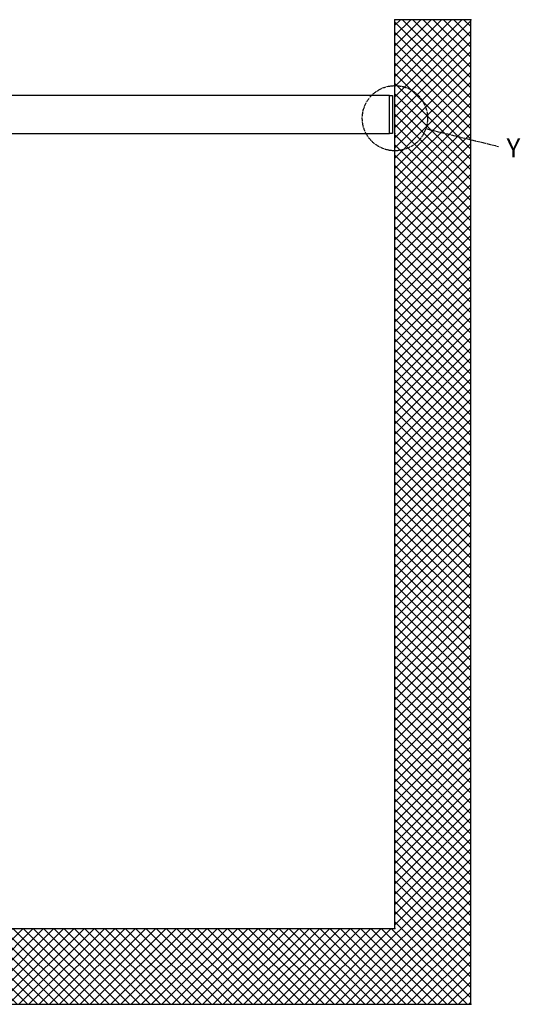
# Model space of a CAD drawing. Units: millimetres. Extents: x -3200 to 5220, y -3013 to 2395.
# Drawn here: x 2012 to 3330, y -200 to 2395 of the extents above; entities that cross this region are included whole.
import ezdxf

# ---------------------------------------------------------------- set-up
doc = ezdxf.new("R2010")
doc.units = ezdxf.units.MM
doc.linetypes.add('AM_DIN_G_W050', pattern=[13.75, 9.75, -1.5, 1, -1.5])
for name, color, linetype in [('Building-Gebäude', 6, 'Continuous'), ('centerline-Mittellinie', 92, 'AM_DIN_G_W050'), ('dimension-Bemassung_1_20', 5, 'Continuous'), ('hatching-Schraffur', 5, 'Continuous'), ('insert point -Einfügepunkt', 3, 'Continuous'), ('outline-Körperkante', 7, 'Continuous'), ('Text', 5, 'Continuous')]:
    doc.layers.add(name, color=color, linetype=linetype)
doc.layers.add('invisible-unsichtbar', color=30, linetype='Continuous', plot=False)
doc.styles.get("Standard").update_dxf_attribs({"font": 'arial.ttf'})

# ---------------------------------------------------------------- blocks, each defined once
blk = doc.blocks.new('AR_WD2201_EB_Antrieb_LB1-6000_W2770')
at = {"layer": 'insert point -Einfügepunkt'}
for p in [(3000, 100), (3000, 0)]:
    blk.add_point(p, dxfattribs=at)
at = {"layer": 'outline-Körperkante'}
for p, q in [((2986, 100), (-2986, 100)), ((-2986, 0), (2986, 0))]:
    blk.add_line(p, q, dxfattribs=at)
blk.add_lwpolyline([(2986, 100), (2994, 100), (2994, 0), (2986, 0)], close=True, dxfattribs=at)
blk = doc.blocks.new('Detail_Y')
at = {"layer": 'centerline-Mittellinie'}
blk.add_line((81.4, -27.5), (272.7, -74.3), dxfattribs=at)
blk.add_circle((0, 0), 85.9, dxfattribs=at)
at = {"layer": 'Text', "insert": (293.9, -53.2), "char_height": 50, "width": 73.785, "attachment_point": 1}
blk.add_mtext('Y', dxfattribs=at)
blk = doc.blocks.new('AR_TB_Tel_OF_Wand_EG_LB6000_W2770_LH2095')
at = {"layer": 'hatching-Schraffur'}
h = blk.add_hatch(dxfattribs=at)
h.set_pattern_fill('ANSI37', color=256, scale=6, style=0)
h.paths.add_polyline_path([(-3000, 2393.7), (-3200, 2393.7), (-3200, -200), (3200, -200), (3200, 2395), (3000, 2395), (3000, 0), (-3000, 0)])
at = {"layer": 'Building-Gebäude'}
for p, q in [((3000, 0), (3000, 2395)), ((-3000, 0), (3000, 0))]:
    blk.add_line(p, q, dxfattribs=at)
at = {"layer": 'insert point -Einfügepunkt'}
for p in [(3000, 2395), (3200, 2395), (3000, 0), (3200, -200)]:
    blk.add_point(p, dxfattribs=at)
at = {"layer": 'invisible-unsichtbar'}
for p, q in [((3200, 2395), (3000, 2395)), ((3200, -200), (3200, 2395)), ((-3200, -200), (3200, -200))]:
    blk.add_line(p, q, dxfattribs=at)
blk = doc.blocks.new('AR_WD2201_Tel_LR12_TB_OF_Durchgang')
blk.add_blockref('AR_WD2201_EB_Antrieb_LB1-6000_W2770', (0, 2095))
at = {"layer": 'dimension-Bemassung_1_20'}
for name, p in [('AR_TB_Tel_OF_Wand_EG_LB6000_W2770_LH2095', (0, 0)), ('Detail_Y', (3000, 2135.3))]:
    blk.add_blockref(name, p, dxfattribs=at)

msp = doc.modelspace()

# ---------------------------------------------------------------- block references
at = {"layer": 'outline-Körperkante'}
msp.add_blockref('AR_WD2201_Tel_LR12_TB_OF_Durchgang', (0, 0), dxfattribs=at)

doc.saveas('drawing.dxf')
